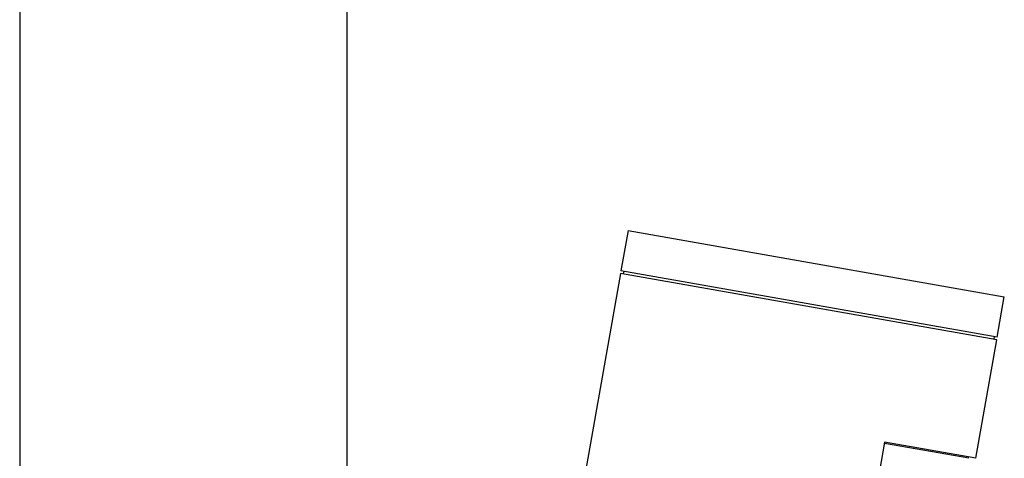
# Model space of a CAD drawing. Units: inches. Extents: x -765 to -104, y -425 to 867.
# Drawn here: x -266 to -194, y 744 to 777 of the extents above; entities that cross this region are included whole.
import ezdxf

# ---------------------------------------------------------------- set-up
doc = ezdxf.new("R2010")
doc.units = ezdxf.units.IN
for name, color, linetype in [('015038', 7, 'Continuous'), ('445014', 7, 'Continuous'), ('445015', 7, 'Continuous'), ('Default', 7, 'Continuous')]:
    doc.layers.add(name, color=color, linetype=linetype)

# ---------------------------------------------------------------- blocks, each defined once
blk = doc.blocks.new('SE4')
at = {"layer": '015038', "color": 7, "linetype": 'Continuous', "ltscale": 25.4}
for p, q in [((-242.436, 561.654), (-242.436, 864.215)), ((-266.436, 819.215), (-266.436, 561.654))]:
    blk.add_line(p, q, dxfattribs=at)
at = {"layer": '445014', "color": 7, "linetype": 'Continuous', "ltscale": 25.4}
for p, q in [((-221.844, 761.165), (-222.365, 758.21)), ((-221.844, 761.165), (-194.27, 756.302)), ((-222.4, 758.013), (-242.436, 644.383)), ((-194.825, 753.151), (-222.4, 758.013)), ((-194.791, 753.348), (-222.365, 758.21)), ((-222.168, 758.175), (-222.203, 757.979)), ((-194.791, 753.348), (-194.27, 756.302)), ((-196.354, 744.485), (-194.825, 753.151)), ((-195.022, 753.186), (-194.988, 753.383)), ((-203.039, 745.664), (-213.285, 687.56)), ((-196.354, 744.485), (-203.039, 745.664))]:
    blk.add_line(p, q, dxfattribs=at)
at = {"layer": '445015', "color": 7, "linetype": 'Continuous', "ltscale": 25.4}
blk.add_line((-196.863, 744.473), (-203.057, 745.565), dxfattribs=at)

msp = doc.modelspace()

# ---------------------------------------------------------------- block references
at = {"layer": 'Default'}
msp.add_blockref('SE4', (0, 0), dxfattribs=at)

doc.saveas('drawing.dxf')
